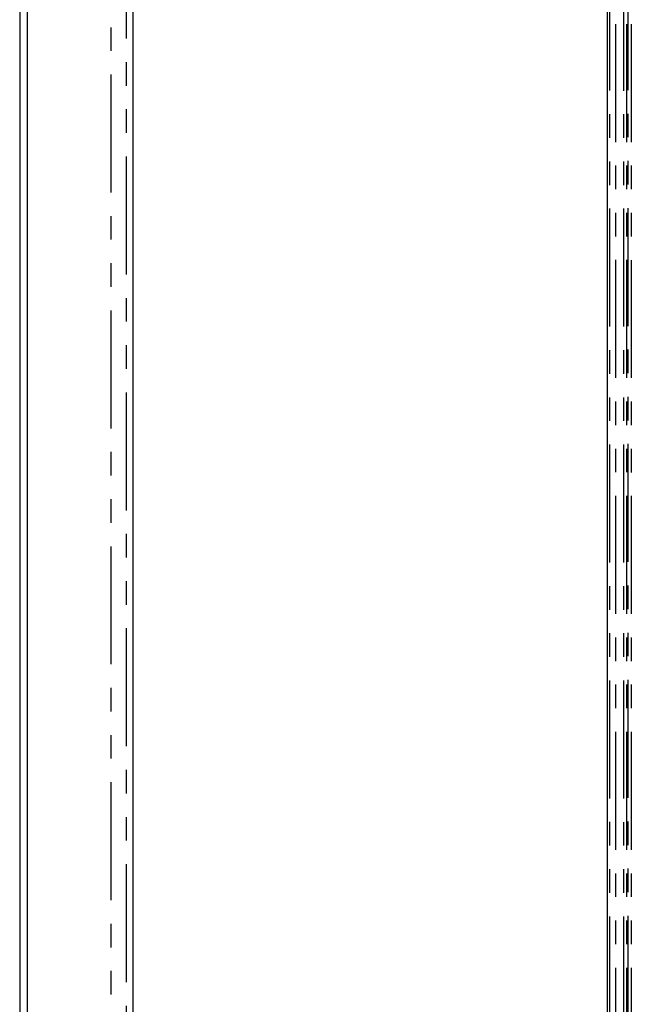
# Model space of a CAD drawing. Extents: x 337 to 3222, y 102 to 2387.
# Drawn here: x 337 to 370, y 1087 to 1140 of the extents above; entities that cross this region are included whole.
import ezdxf

# ---------------------------------------------------------------- set-up
doc = ezdxf.new("R2010")
doc.units = 0
doc.linetypes.add('PHANTOM', pattern=[12.7, 6.35, -1.27, 1.27, -1.27, 1.27, -1.27])
doc.layers.get('0').update_dxf_attribs({"linetype": 'CONTINUOUS'})

msp = doc.modelspace()

# ---------------------------------------------------------------- linework, layer by layer
at = {"color": 7, "linetype": 'CONTINUOUS'}
for p, q in [((337.403, 1394.106), (337.403, 539.676)), ((337.816, 540.091), (337.816, 1393.691)), ((343.504, 547.156), (343.504, 1386.626)), ((369.054, 577.7), (369.054, 1355.991))]:
    msp.add_line(p, q, dxfattribs=at)
at = {"color": 8, "linetype": 'PHANTOM'}
for p, q in [((337.405, 1394.106), (337.405, 539.676)), ((342.323, 546.822), (342.323, 1386.96)), ((343.137, 1386.96), (343.136, 546.822)), ((369.169, 577.703), (369.169, 1355.989)), ((369.485, 1355.988), (369.485, 577.702)), ((369.935, 577.701), (369.935, 1355.986)), ((370.07, 1355.987), (370.07, 577.701)), ((370.157, 577.733), (370.157, 1355.986)), ((370.331, 1355.986), (370.331, 577.733))]:
    msp.add_line(p, q, dxfattribs=at)

doc.saveas('drawing.dxf')
